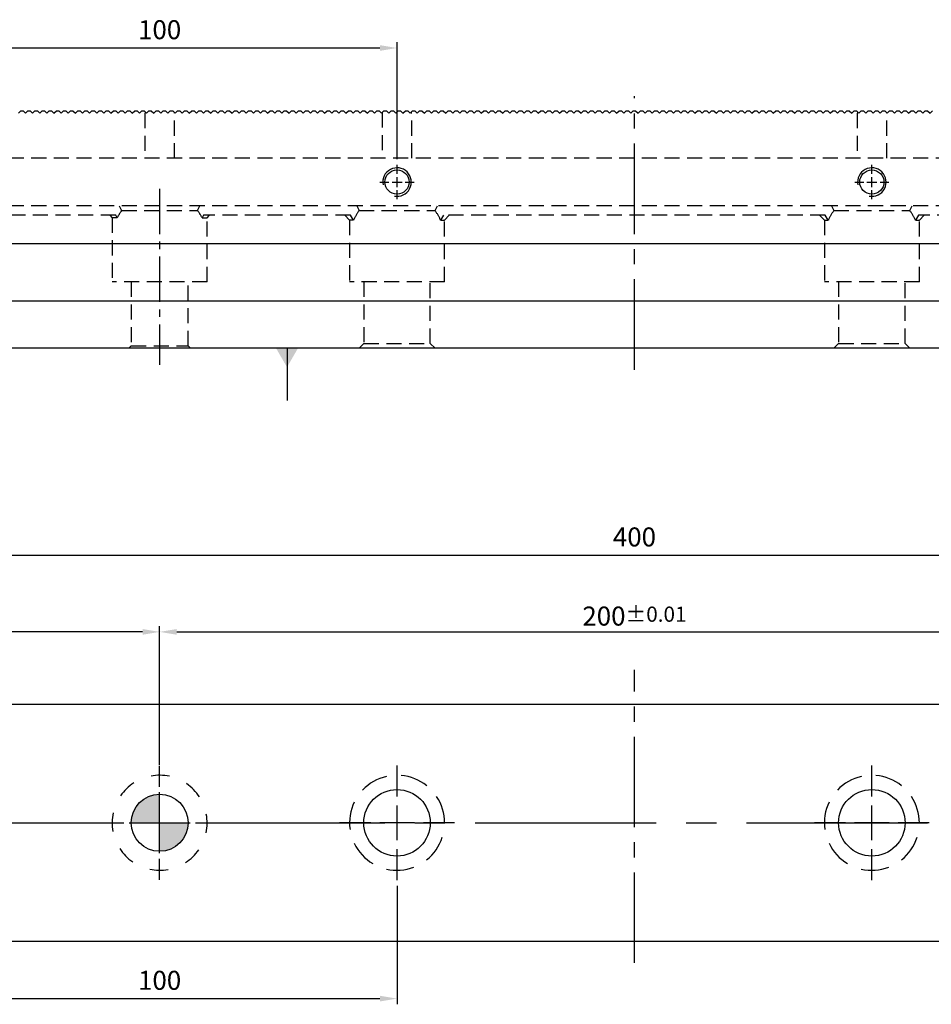
# Model space of a CAD drawing. Units: millimetres. Extents: x 3952 to 4622, y -9276 to -8798.
# Drawn here: x 4144 to 4336, y -9057 to -8849 of the extents above; entities that cross this region are included whole.
import ezdxf

# ---------------------------------------------------------------- set-up
doc = ezdxf.new("R2010")
doc.units = ezdxf.units.MM
for name, pattern in [('CENTER2', [28.575, 19.05, -3.175, 3.175, -3.175]), ('CL-5', [7, 5, -0.5, 1, -0.5]), ('DASHED2', [9.525, 6.35, -3.175])]:
    doc.linetypes.add(name, pattern=pattern)
for name, color, linetype in [('01', 4, 'Continuous'), ('02', 5, 'Continuous'), ('CL', 1, 'CENTER2'), ('CLL', 1, 'Continuous'), ('DASH', 8, 'DASHED2'), ('DASH-1', 8, 'Continuous'), ('DIM', 6, 'Continuous'), ('G', 3, 'Continuous'), ('H', 2, 'Continuous'), ('W', 7, 'Continuous')]:
    doc.layers.add(name, color=color, linetype=linetype)
doc.styles.add('TXT-1', font='txt.shx', dxfattribs={"width": 0.9, "bigfont": 'chineset.shx'})
doc.styles.add('TXT-7', font='txt.shx', dxfattribs={"width": 0.8, "bigfont": 'chineset.shx'})
doc.dimstyles.new('HISO-25', dxfattribs={"dimscale": 2, "dimtxt": 2, "dimasz": 1.8, "dimexe": 0.6, "dimexo": 0.6, "dimgap": 0.66666, "dimtad": 0, "dimtoh": 1, "dimdec": 3, "dimdsep": 46, "dimtxsty": 'TXT-7', "dimcen": -2.5, "dimclrd": 256, "dimclre": 256, "dimclrt": 3, "dimadec": 0, "dimazin": 0, "dimtfac": 0.8, "dimtdec": 3, "dimtmove": 0, "dimatfit": 3, "dimfxl": 0, "dimlwd": -1, "dimarcsym": 0})
doc.dimstyles.new('ISO-25', dxfattribs={"dimscale": 2, "dimtxt": 2, "dimasz": 1.8, "dimexe": 0.6, "dimexo": 0.6, "dimgap": 0.66666, "dimtad": 1, "dimdec": 3, "dimdsep": 46, "dimtxsty": 'TXT-1', "dimcen": -2.5, "dimclrd": 256, "dimclre": 256, "dimclrt": 3, "dimadec": 0, "dimazin": 0, "dimtfac": 0.8, "dimtdec": 3, "dimtmove": 0, "dimatfit": 3, "dimfxl": 0, "dimlwd": -1, "dimarcsym": 0})

# ---------------------------------------------------------------- blocks, each defined once
blk = doc.blocks.new('定位點-12-20-外虛')
at = {"layer": 'H'}
h = blk.add_hatch(color=256, dxfattribs=at)
h.paths.add_polyline_path([(0, 0), (0, 6, 0.414214), (-6, 0)])
h.paths.add_polyline_path([(0, 0), (0, -6, 0.414214), (6, 0)])
at = {"layer": '02'}
blk.add_circle((0, 0), 6, dxfattribs=at)
at = {"layer": 'CLL', "ltscale": 1.5}
for p, q in [((0, 7.57), (0, 12.01)), ((0, -6.43), (0, 6.43)), ((-12.01, 0), (-7.57, 0)), ((-6.43, 0), (6.43, 0)), ((7.57, 0), (12.01, 0)), ((0, -12.01), (0, -7.57))]:
    blk.add_line(p, q, dxfattribs=at)
at = {"layer": 'DASH-1'}
for start, end in [(122.96, 145.46), (77.96, 100.46), (32.96, 55.46), (167.96, 190.46), (347.96, 10.46), (212.96, 235.46), (302.96, 325.46), (257.96, 280.46)]:
    blk.add_arc((0, 0), 10, start, end, dxfattribs=at)
blk = doc.blocks.new('魚眼孔-14-20-外虛')
at = {"layer": '01'}
blk.add_circle((0, 0), 7, dxfattribs=at)
at = {"layer": 'CLL', "ltscale": 1.5}
for p, q in [((0, 5.54), (0, 12.09)), ((0, -3.65), (0, 3.65)), ((-5.54, 0), (-12.09, 0)), ((3.65, 0), (-3.65, 0)), ((12.09, 0), (5.54, 0)), ((0, -12.09), (0, -5.54))]:
    blk.add_line(p, q, dxfattribs=at)
at = {"layer": 'CLL'}
blk.add_circle((0, 0), 9.094947017729282e-13, dxfattribs=at)
at = {"layer": 'DASH-1'}
for start, end in [(102.7503, 136.5065), (51.3217, 85.0779), (154.1788, 187.9351), (359.8931, 33.6494), (308.4646, 342.2208), (205.6074, 239.3636), (257.036, 290.7922)]:
    blk.add_arc((0, 0), 10, start, end, dxfattribs=at)
blk = doc.blocks.new('螺絲-M10')
at = {"layer": '01'}
blk.add_circle((0, 0), 4.25, dxfattribs=at)
at = {"layer": 'CLL', "linetype": 'CL-5', "ltscale": 3}
for p, q in [((0, 2.86), (0, 6)), ((-6, 0), (-2.86, 0)), ((-1.76, 0), (1.76, 0)), ((0, -1.76), (0, 1.76)), ((2.86, 0), (6, 0)), ((0, -6), (0, -2.86))]:
    blk.add_line(p, q, dxfattribs=at)
at = {"layer": 'G'}
blk.add_arc((0, 0), 5, 259.1931, 190.8069, dxfattribs=at)
blk = doc.blocks.new('*D25')
at = {"layer": 'Defpoints', "color": 0}
for p in [(96.51, -2323.47), (-303.49, -2355.3), (96.51, -2355.3)]:
    blk.add_point(p, dxfattribs=at)
at = {"layer": 'DIM', "lineweight": -2}
for p, q in [((-303.49, -2354.1), (-303.49, -2322.27)), ((96.51, -2354.1), (96.51, -2322.27))]:
    blk.add_line(p, q, dxfattribs=at)
at = {"layer": 'DIM'}
blk.add_line((-299.89, -2323.47), (92.91, -2323.47), dxfattribs=at)
for points in [[(-299.89, -2322.87), (-299.89, -2324.07), (-303.49, -2323.47)], [(92.91, -2322.87), (92.91, -2324.07), (96.51, -2323.47)]]:
    blk.add_solid(points, dxfattribs=at)
at = {"layer": 'DIM', "color": 3, "insert": (-103.49, -2320.14), "char_height": 4, "attachment_point": 5, "style": 'TXT-1'}
blk.add_mtext('400', dxfattribs=at)
blk = doc.blocks.new('*D27')
at = {"layer": 'Defpoints', "color": 0}
for p in [(-253.49, -2391.9), (-153.49, -2391.9), (-153.49, -2416.82)]:
    blk.add_point(p, dxfattribs=at)
at = {"layer": 'DIM', "lineweight": -2}
for p, q in [((-253.49, -2393.1), (-253.49, -2418.02)), ((-153.49, -2393.1), (-153.49, -2418.02))]:
    blk.add_line(p, q, dxfattribs=at)
at = {"layer": 'DIM'}
blk.add_line((-249.89, -2416.82), (-157.09, -2416.82), dxfattribs=at)
for points in [[(-249.89, -2416.22), (-249.89, -2417.42), (-253.49, -2416.82)], [(-157.09, -2416.22), (-157.09, -2417.42), (-153.49, -2416.82)]]:
    blk.add_solid(points, dxfattribs=at)
at = {"layer": 'DIM', "color": 3, "insert": (-203.49, -2413.49), "char_height": 4, "attachment_point": 5, "style": 'TXT-1'}
blk.add_mtext('100', dxfattribs=at)
blk = doc.blocks.new('*D28')
at = {"layer": 'Defpoints', "color": 0}
for p in [(-303.49, -2339.61), (-303.49, -2355.3), (-203.49, -2368.8)]:
    blk.add_point(p, dxfattribs=at)
at = {"layer": 'DIM', "lineweight": -2}
for p, q in [((-303.49, -2354.1), (-303.49, -2338.41)), ((-203.49, -2367.6), (-203.49, -2338.41))]:
    blk.add_line(p, q, dxfattribs=at)
at = {"layer": 'DIM'}
blk.add_line((-207.09, -2339.61), (-299.89, -2339.61), dxfattribs=at)
for points in [[(-299.89, -2339.01), (-299.89, -2340.21), (-303.49, -2339.61)], [(-207.09, -2339.01), (-207.09, -2340.21), (-203.49, -2339.61)]]:
    blk.add_solid(points, dxfattribs=at)
at = {"layer": 'DIM', "color": 3, "insert": (-253.49, -2336.28), "char_height": 4, "attachment_point": 5, "style": 'TXT-1'}
blk.add_mtext('100', dxfattribs=at)
blk = doc.blocks.new('*D29')
at = {"layer": 'Defpoints', "color": 0}
for p in [(-3.49, -2339.61), (-203.49, -2368.8), (-3.49, -2368.8)]:
    blk.add_point(p, dxfattribs=at)
at = {"layer": 'DIM', "lineweight": -2}
for p, q in [((-203.49, -2367.6), (-203.49, -2338.41)), ((-3.49, -2367.6), (-3.49, -2338.41))]:
    blk.add_line(p, q, dxfattribs=at)
at = {"layer": 'DIM'}
blk.add_line((-199.89, -2339.61), (-7.09, -2339.61), dxfattribs=at)
for points in [[(-199.89, -2339.01), (-199.89, -2340.21), (-203.49, -2339.61)], [(-7.09, -2339.01), (-7.09, -2340.21), (-3.49, -2339.61)]]:
    blk.add_solid(points, dxfattribs=at)
at = {"layer": 'DIM', "color": 3, "insert": (-103.49, -2336.28), "char_height": 4, "attachment_point": 5, "style": 'TXT-1'}
blk.add_mtext('200{\\H3.200000;±0.01}', dxfattribs=at)
blk = doc.blocks.new('*D32')
at = {"layer": 'Defpoints', "color": 0}
for p in [(-153.49, -2216.67), (-253.49, -2241.3), (-153.49, -2241.3)]:
    blk.add_point(p, dxfattribs=at)
at = {"layer": 'DIM', "lineweight": -2}
for p, q in [((-253.49, -2240.1), (-253.49, -2215.47)), ((-153.49, -2240.1), (-153.49, -2215.47))]:
    blk.add_line(p, q, dxfattribs=at)
at = {"layer": 'DIM'}
blk.add_line((-249.89, -2216.67), (-157.09, -2216.67), dxfattribs=at)
for points in [[(-249.89, -2216.07), (-249.89, -2217.27), (-253.49, -2216.67)], [(-157.09, -2216.07), (-157.09, -2217.27), (-153.49, -2216.67)]]:
    blk.add_solid(points, dxfattribs=at)
at = {"layer": 'DIM', "color": 3, "insert": (-203.49, -2213.34), "char_height": 4, "attachment_point": 5, "style": 'TXT-1'}
blk.add_mtext('100', dxfattribs=at)
blk = doc.blocks.new('A$C131C42D4')
at = {"layer": 'DASH', "ltscale": 0.5}
for p, q in [((-103.12, 49.5), (-103.12, 40)), ((-96.88, 40), (-96.88, 49.63)), ((-53.12, 49.63), (-53.12, 40)), ((-46.88, 40), (-46.88, 49.5)), ((46.88, 49.5), (46.88, 40)), ((53.12, 40), (53.12, 49.63)), ((200, 40), (-200, 40)), ((200, 30), (-200, 30)), ((-108.49, 30), (-108, 29)), ((-92, 29), (-91.51, 30)), ((-58.49, 30), (-58, 29)), ((-42, 29), (-41.51, 30)), ((41.51, 30), (42, 29)), ((58, 29), (58.49, 30)), ((-109.23, 28), (-140.2, 28)), ((-110.5, 28), (-110, 27.5)), ((-108.93, 27.5), (-110, 27.5)), ((-110, 27.5), (-110, 14)), ((-108.93, 27.5), (-109.23, 28)), ((-108, 29), (-92, 29)), ((-90.77, 28), (-91.07, 27.5)), ((-91.07, 27.5), (-90, 27.5)), ((-59.8, 28), (-90.77, 28)), ((-90, 27.5), (-89.5, 28)), ((-90, 14), (-90, 27.5)), ((-61, 28), (-60, 27)), ((-59.17, 27), (-60, 27)), ((-60, 27), (-60, 14)), ((-59.17, 27), (-59.8, 28)), ((-58, 29), (-42, 29)), ((-40.2, 28), (-40.83, 27)), ((-40.83, 27), (-40, 27)), ((40.2, 28), (-40.2, 28)), ((-40, 27), (-39, 28)), ((-40, 14), (-40, 27)), ((39, 28), (40, 27)), ((40, 27), (40.83, 27)), ((40, 27), (40, 14)), ((40.83, 27), (40.2, 28)), ((42, 29), (58, 29)), ((59.8, 28), (59.17, 27)), ((59.17, 27), (60, 27)), ((90.77, 28), (59.8, 28)), ((60, 27), (61, 28)), ((60, 14), (60, 27)), ((-90, 14), (-110, 14)), ((-106, 14), (-106, 0.5)), ((-94, 0.5), (-94, 14)), ((-40, 14), (-60, 14)), ((-57, 14), (-57, 1)), ((-43, 1), (-43, 14)), ((60, 14), (40, 14)), ((43, 14), (43, 1)), ((57, 1), (57, 14)), ((-106, 0.5), (-106.5, 0)), ((-106, 0.5), (-94, 0.5)), ((-93.5, 0), (-94, 0.5)), ((-57, 1), (-58, 0)), ((-57, 1), (-43, 1)), ((-42, 0), (-43, 1)), ((43, 1), (42, 0)), ((43, 1), (57, 1)), ((58, 0), (57, 1))]:
    blk.add_line(p, q, dxfattribs=at)
for centre, start, end in [((-100, 40), 106.491, 108.1949), ((-50, 40), 71.8051, 73.509), ((50, 40), 106.491, 108.1949), ((-100, 23), 143.1301, 153.2563), ((-100, 23), 26.7437, 36.8699), ((-50, 23), 143.1301, 156.4218), ((-50, 23), 23.5782, 36.8699), ((50, 23), 143.1301, 156.4218), ((50, 23), 23.5782, 36.8699)]:
    blk.add_arc(centre, 10, start, end, dxfattribs=at)

msp = doc.modelspace()

# ---------------------------------------------------------------- linework, layer by layer
at = {"layer": 'CL'}
for p, q in [((4273.9526, -8923.0555), (4273.9526, -8865.4833)), ((4273.9526, -9047.9591), (4273.9526, -8986.2513))]:
    msp.add_line(p, q, dxfattribs=at)
at = {"layer": 'CL', "lineweight": -3, "ltscale": 0.5}
msp.add_line((4173.9526, -8884.9613), (4173.9526, -8922.0428), dxfattribs=at)
at = {"layer": 'CL', "lineweight": -3, "ltscale": 2}
msp.add_line((4068.9526, -9018.4464), (4478.9526, -9018.4464), dxfattribs=at)
at = {"layer": 'W'}
for p, q in [((4473.9526, -8896.5428), (4073.9526, -8896.5428)), ((4073.9526, -8908.5428), (4473.9526, -8908.5428)), ((4473.9526, -8918.5428), (4073.9526, -8918.5428)), ((4074.4526, -8993.4464), (4473.4526, -8993.4464)), ((4473.4526, -9043.4464), (4074.4526, -9043.4464))]:
    msp.add_line(p, q, dxfattribs=at)
msp.add_lwpolyline([(4144.2026, -8869.0428), (4144.7026, -8868.5428), (4145.2026, -8868.5428), (4145.7026, -8869.0428), (4146.2026, -8868.5428), (4146.7026, -8868.5428), (4147.2026, -8869.0428), (4147.7026, -8868.5428), (4148.2026, -8868.5428), (4148.7026, -8869.0428), (4149.2026, -8868.5428), (4149.7026, -8868.5428), (4150.2026, -8869.0428), (4150.7026, -8868.5428), (4151.2026, -8868.5428), (4151.7026, -8869.0428), (4152.2026, -8868.5428), (4152.7026, -8868.5428), (4153.2026, -8869.0428), (4153.7026, -8868.5428), (4154.2026, -8868.5428), (4154.7026, -8869.0428), (4155.2026, -8868.5428), (4155.7026, -8868.5428), (4156.2026, -8869.0428), (4156.7026, -8868.5428), (4157.2026, -8868.5428), (4157.7026, -8869.0428), (4158.2026, -8868.5428), (4158.7026, -8868.5428), (4159.2026, -8869.0428), (4159.7026, -8868.5428), (4160.2026, -8868.5428), (4160.7026, -8869.0428), (4161.2026, -8868.5428), (4161.7026, -8868.5428), (4162.2026, -8869.0428), (4162.7026, -8868.5428), (4163.2026, -8868.5428), (4163.7026, -8869.0428), (4164.2026, -8868.5428), (4164.7026, -8868.5428), (4165.2026, -8869.0428), (4165.7026, -8868.5428), (4166.2026, -8868.5428), (4166.7026, -8869.0428), (4167.2026, -8868.5428), (4167.7026, -8868.5428), (4168.2026, -8869.0428), (4168.7026, -8868.5428), (4169.2026, -8868.5428), (4169.7026, -8869.0428), (4170.2026, -8868.5428), (4170.7026, -8868.5428), (4171.2026, -8869.0428), (4171.7026, -8868.5428), (4172.2026, -8868.5428), (4172.7026, -8869.0428), (4173.2026, -8868.5428), (4173.7026, -8868.5428), (4174.2026, -8869.0428), (4174.7026, -8868.5428), (4175.2026, -8868.5428), (4175.7026, -8869.0428), (4176.2026, -8868.5428), (4176.7026, -8868.5428), (4177.2026, -8869.0428), (4177.7026, -8868.5428), (4178.2026, -8868.5428), (4178.7026, -8869.0428), (4179.2026, -8868.5428), (4179.7026, -8868.5428), (4180.2026, -8869.0428), (4180.7026, -8868.5428), (4181.2026, -8868.5428), (4181.7026, -8869.0428), (4182.2026, -8868.5428), (4182.7026, -8868.5428), (4183.2026, -8869.0428), (4183.7026, -8868.5428), (4184.2026, -8868.5428), (4184.7026, -8869.0428), (4185.2026, -8868.5428), (4185.7026, -8868.5428), (4186.2026, -8869.0428), (4186.7026, -8868.5428), (4187.2026, -8868.5428), (4187.7026, -8869.0428), (4188.2026, -8868.5428), (4188.7026, -8868.5428), (4189.2026, -8869.0428), (4189.7026, -8868.5428), (4190.2026, -8868.5428), (4190.7026, -8869.0428), (4191.2026, -8868.5428), (4191.7026, -8868.5428), (4192.2026, -8869.0428), (4192.7026, -8868.5428), (4193.2026, -8868.5428), (4193.7026, -8869.0428), (4194.2026, -8868.5428), (4194.7026, -8868.5428), (4195.2026, -8869.0428), (4195.7026, -8868.5428), (4196.2026, -8868.5428), (4196.7026, -8869.0428), (4197.2026, -8868.5428), (4197.7026, -8868.5428), (4198.2026, -8869.0428), (4198.7026, -8868.5428), (4199.2026, -8868.5428), (4199.7026, -8869.0428), (4200.2026, -8868.5428), (4200.7026, -8868.5428), (4201.2026, -8869.0428), (4201.7026, -8868.5428), (4202.2026, -8868.5428), (4202.7026, -8869.0428), (4203.2026, -8868.5428), (4203.7026, -8868.5428), (4204.2026, -8869.0428), (4204.7026, -8868.5428), (4205.2026, -8868.5428), (4205.7026, -8869.0428), (4206.2026, -8868.5428), (4206.7026, -8868.5428), (4207.2026, -8869.0428), (4207.7026, -8868.5428), (4208.2026, -8868.5428), (4208.7026, -8869.0428), (4209.2026, -8868.5428), (4209.7026, -8868.5428), (4210.2026, -8869.0428), (4210.7026, -8868.5428), (4211.2026, -8868.5428), (4211.7026, -8869.0428), (4212.2026, -8868.5428), (4212.7026, -8868.5428), (4213.2026, -8869.0428), (4213.7026, -8868.5428), (4214.2026, -8868.5428), (4214.7026, -8869.0428), (4215.2026, -8868.5428), (4215.7026, -8868.5428), (4216.2026, -8869.0428), (4216.7026, -8868.5428), (4217.2026, -8868.5428), (4217.7026, -8869.0428), (4218.2026, -8868.5428), (4218.7026, -8868.5428), (4219.2026, -8869.0428), (4219.7026, -8868.5428), (4220.2026, -8868.5428), (4220.7026, -8869.0428), (4221.2026, -8868.5428), (4221.7026, -8868.5428), (4222.2026, -8869.0428), (4222.7026, -8868.5428), (4223.2026, -8868.5428), (4223.7026, -8869.0428), (4224.2026, -8868.5428), (4224.7026, -8868.5428), (4225.2026, -8869.0428), (4225.7026, -8868.5428), (4226.2026, -8868.5428), (4226.7026, -8869.0428), (4227.2026, -8868.5428), (4227.7026, -8868.5428), (4228.2026, -8869.0428), (4228.7026, -8868.5428), (4229.2026, -8868.5428), (4229.7026, -8869.0428), (4230.2026, -8868.5428), (4230.7026, -8868.5428), (4231.2026, -8869.0428), (4231.7026, -8868.5428), (4232.2026, -8868.5428), (4232.7026, -8869.0428), (4233.2026, -8868.5428), (4233.7026, -8868.5428), (4234.2026, -8869.0428), (4234.7026, -8868.5428), (4235.2026, -8868.5428), (4235.7026, -8869.0428), (4236.2026, -8868.5428), (4236.7026, -8868.5428), (4237.2026, -8869.0428), (4237.7026, -8868.5428), (4238.2026, -8868.5428), (4238.7026, -8869.0428), (4239.2026, -8868.5428), (4239.7026, -8868.5428), (4240.2026, -8869.0428), (4240.7026, -8868.5428), (4241.2026, -8868.5428), (4241.7026, -8869.0428), (4242.2026, -8868.5428), (4242.7026, -8868.5428), (4243.2026, -8869.0428), (4243.7026, -8868.5428), (4244.2026, -8868.5428), (4244.7026, -8869.0428), (4245.2026, -8868.5428), (4245.7026, -8868.5428), (4246.2026, -8869.0428), (4246.7026, -8868.5428), (4247.2026, -8868.5428), (4247.7026, -8869.0428), (4248.2026, -8868.5428), (4248.7026, -8868.5428), (4249.2026, -8869.0428), (4249.7026, -8868.5428), (4250.2026, -8868.5428), (4250.7026, -8869.0428), (4251.2026, -8868.5428), (4251.7026, -8868.5428), (4252.2026, -8869.0428), (4252.7026, -8868.5428), (4253.2026, -8868.5428), (4253.7026, -8869.0428), (4254.2026, -8868.5428), (4254.7026, -8868.5428), (4255.2026, -8869.0428), (4255.7026, -8868.5428), (4256.2026, -8868.5428), (4256.7026, -8869.0428), (4257.2026, -8868.5428), (4257.7026, -8868.5428), (4258.2026, -8869.0428), (4258.7026, -8868.5428), (4259.2026, -8868.5428), (4259.7026, -8869.0428), (4260.2026, -8868.5428), (4260.7026, -8868.5428), (4261.2026, -8869.0428), (4261.7026, -8868.5428), (4262.2026, -8868.5428), (4262.7026, -8869.0428), (4263.2026, -8868.5428), (4263.7026, -8868.5428), (4264.2026, -8869.0428), (4264.7026, -8868.5428), (4265.2026, -8868.5428), (4265.7026, -8869.0428), (4266.2026, -8868.5428), (4266.7026, -8868.5428), (4267.2026, -8869.0428), (4267.7026, -8868.5428), (4268.2026, -8868.5428), (4268.7026, -8869.0428), (4269.2026, -8868.5428), (4269.7026, -8868.5428), (4270.2026, -8869.0428), (4270.7026, -8868.5428), (4271.2026, -8868.5428), (4271.7026, -8869.0428), (4272.2026, -8868.5428), (4272.7026, -8868.5428), (4273.2026, -8869.0428), (4273.7026, -8868.5428), (4274.2026, -8868.5428), (4274.7026, -8869.0428), (4275.2026, -8868.5428), (4275.7026, -8868.5428), (4276.2026, -8869.0428), (4276.7026, -8868.5428), (4277.2026, -8868.5428), (4277.7026, -8869.0428), (4278.2026, -8868.5428), (4278.7026, -8868.5428), (4279.2026, -8869.0428), (4279.7026, -8868.5428), (4280.2026, -8868.5428), (4280.7026, -8869.0428), (4281.2026, -8868.5428), (4281.7026, -8868.5428), (4282.2026, -8869.0428), (4282.7026, -8868.5428), (4283.2026, -8868.5428), (4283.7026, -8869.0428), (4284.2026, -8868.5428), (4284.7026, -8868.5428), (4285.2026, -8869.0428), (4285.7026, -8868.5428), (4286.2026, -8868.5428), (4286.7026, -8869.0428), (4287.2026, -8868.5428), (4287.7026, -8868.5428), (4288.2026, -8869.0428), (4288.7026, -8868.5428), (4289.2026, -8868.5428), (4289.7026, -8869.0428), (4290.2026, -8868.5428), (4290.7026, -8868.5428), (4291.2026, -8869.0428), (4291.7026, -8868.5428), (4292.2026, -8868.5428), (4292.7026, -8869.0428), (4293.2026, -8868.5428), (4293.7026, -8868.5428), (4294.2026, -8869.0428), (4294.7026, -8868.5428), (4295.2026, -8868.5428), (4295.7026, -8869.0428), (4296.2026, -8868.5428), (4296.7026, -8868.5428), (4297.2026, -8869.0428), (4297.7026, -8868.5428), (4298.2026, -8868.5428), (4298.7026, -8869.0428), (4299.2026, -8868.5428), (4299.7026, -8868.5428), (4300.2026, -8869.0428), (4300.7026, -8868.5428), (4301.2026, -8868.5428), (4301.7026, -8869.0428), (4302.2026, -8868.5428), (4302.7026, -8868.5428), (4303.2026, -8869.0428), (4303.7026, -8868.5428), (4304.2026, -8868.5428), (4304.7026, -8869.0428), (4305.2026, -8868.5428), (4305.7026, -8868.5428), (4306.2026, -8869.0428), (4306.7026, -8868.5428), (4307.2026, -8868.5428), (4307.7026, -8869.0428), (4308.2026, -8868.5428), (4308.7026, -8868.5428), (4309.2026, -8869.0428), (4309.7026, -8868.5428), (4310.2026, -8868.5428), (4310.7026, -8869.0428), (4311.2026, -8868.5428), (4311.7026, -8868.5428), (4312.2026, -8869.0428), (4312.7026, -8868.5428), (4313.2026, -8868.5428), (4313.7026, -8869.0428), (4314.2026, -8868.5428), (4314.7026, -8868.5428), (4315.2026, -8869.0428), (4315.7026, -8868.5428), (4316.2026, -8868.5428), (4316.7026, -8869.0428), (4317.2026, -8868.5428), (4317.7026, -8868.5428), (4318.2026, -8869.0428), (4318.7026, -8868.5428), (4319.2026, -8868.5428), (4319.7026, -8869.0428), (4320.2026, -8868.5428), (4320.7026, -8868.5428), (4321.2026, -8869.0428), (4321.7026, -8868.5428), (4322.2026, -8868.5428), (4322.7026, -8869.0428), (4323.2026, -8868.5428), (4323.7026, -8868.5428), (4324.2026, -8869.0428), (4324.7026, -8868.5428), (4325.2026, -8868.5428), (4325.7026, -8869.0428), (4326.2026, -8868.5428), (4326.7026, -8868.5428), (4327.2026, -8869.0428), (4327.7026, -8868.5428), (4328.2026, -8868.5428), (4328.7026, -8869.0428), (4329.2026, -8868.5428), (4329.7026, -8868.5428), (4330.2026, -8869.0428), (4330.7026, -8868.5428), (4331.2026, -8868.5428), (4331.7026, -8869.0428), (4332.2026, -8868.5428), (4332.7026, -8868.5428), (4333.2026, -8869.0428), (4333.7026, -8868.5428), (4334.2026, -8868.5428), (4334.7026, -8869.0428), (4335.2026, -8868.5428), (4335.7026, -8868.5428), (4336.2026, -8869.0428), (4336.7026, -8868.5428)], dxfattribs=at)

# ---------------------------------------------------------------- block references
for name, p in [('A$C131C42D4', (4273.9526, -8918.5428)), ('定位點-12-20-外虛', (4173.9526, -9018.4464)), ('魚眼孔-14-20-外虛', (4223.9526, -9018.4464)), ('魚眼孔-14-20-外虛', (4323.9526, -9018.4464))]:
    msp.add_blockref(name, p)
at = {"xscale": 0.5999999999994543, "yscale": 0.6000000000003638, "zscale": 0.6}
for p in [(4223.9526, -8883.5428), (4323.9526, -8883.5428)]:
    msp.add_blockref('螺絲-M10', p, dxfattribs=at)

# ---------------------------------------------------------------- dimensions: what is measured, and where the dimension line sits
at = {"layer": 'DIM'}
for base, p1, p2, picture, middle in [((4223.9526, -8855.3148), (4123.9526, -8879.9428), (4223.9526, -8879.9428), '*D32', (4173.9526, -8851.9815)), ((4073.9526, -8978.2569), (4173.9526, -9007.4464), (4073.9526, -8993.9464), '*D28', (4123.9526, -8974.9236)), ((4223.9526, -9055.4672), (4123.9526, -9030.5403), (4223.9526, -9030.5403), '*D27', (4173.9526, -9052.1339))]:
    dim = msp.add_linear_dim(base=base, p1=p1, p2=p2, dimstyle='ISO-25', dxfattribs=at)
    dim.commit()
    dim.dimension.update_dxf_attribs({"geometry": picture, "text_midpoint": middle, "insert": (4377.4431, -6638.6441)})
dim = msp.add_linear_dim(base=(4473.9526, -8962.1146), p1=(4073.9526, -8993.9464), p2=(4473.9526, -8993.9464), dimstyle='ISO-25', dxfattribs=at)
dim.commit()
dim.dimension.update_dxf_attribs({"geometry": '*D25', "text_midpoint": (4273.9526, -8962.1146), "dimtype": 128, "insert": (4377.4431, -6638.6441)})
dim = msp.add_linear_dim(base=(4373.9526, -8978.2569), p1=(4173.9526, -9007.4464), p2=(4373.9526, -9007.4464), dimstyle='ISO-25', override={"dimtol": 1, "dimtp": 0.01, "dimtm": 0.01}, dxfattribs=at)
dim.commit()
dim.dimension.update_dxf_attribs({"geometry": '*D29', "text_midpoint": (4273.9526, -8974.9236), "insert": (4377.4431, -6638.6441)})

# ---------------------------------------------------------------- leaders
msp.add_leader([(4200.7811, -8918.5272), (4200.7811, -8929.5336)], dimstyle='HISO-25', override={"dimasz": 2, "dimldrblk": 'DatumFilled'}, dxfattribs=at)

doc.saveas('drawing.dxf')
